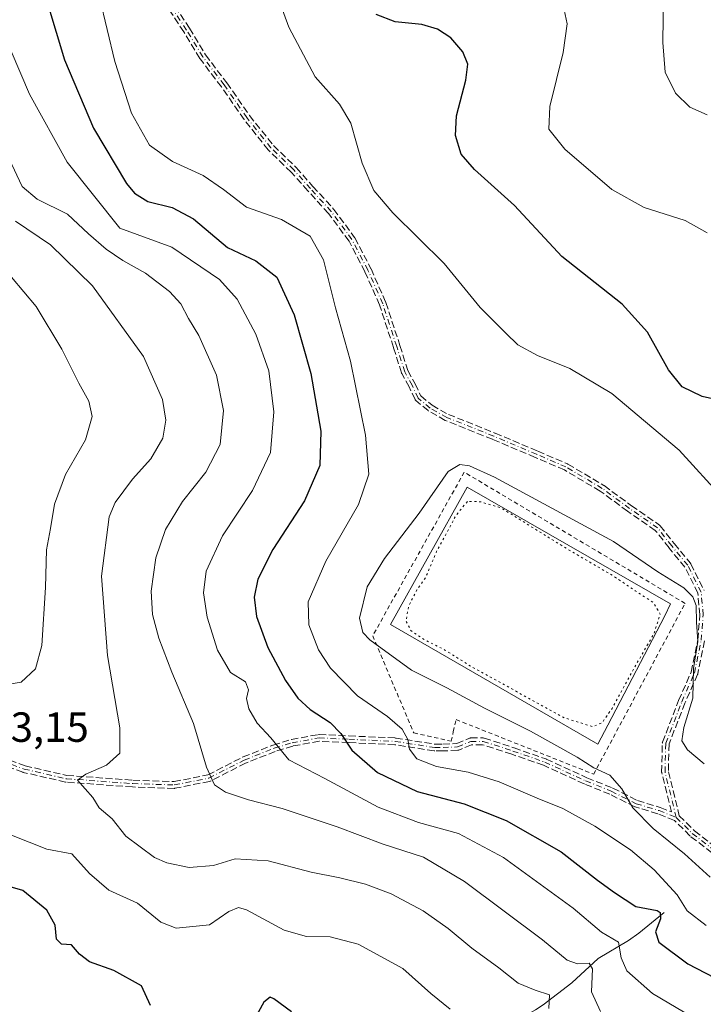
# Model space of a CAD drawing. Units: metres. Extents: x 577158 to 580614, y 4691846 to 4694198.
# Drawn here: x 578331 to 578493, y 4693796 to 4694029 of the extents above; entities that cross this region are included whole.
import ezdxf

# ---------------------------------------------------------------- set-up
doc = ezdxf.new("R2010")
doc.units = ezdxf.units.M
doc.header["$MEASUREMENT"] = 0
for name, pattern in [('DGN Style 2', [1.6480167562047852, 0.988810053722871, -0.6592067024819142]), ('DGN Style 3', [2.307223458686699, 1.648016756204785, -0.6592067024819142]), ('DGN Style 4', [2.6384748266838614, 1.318413404963828, -0.6592067024819142, 0.001648016756204785, -0.6592067024819142]), ('DGN Style 5', [1.1536117293433497, 0.4944050268614355, -0.6592067024819142])]:
    doc.linetypes.add(name, pattern=pattern)
for name, color, linetype, lineweight in [('Camino eje', 30, 'DGN Style 4', 13), ('Corriente natural lineal', 142, 'Continuous', 13), ('Curva de nivel maestra', 30, 'Continuous', 30), ('Curva de nivel normal', 30, 'Continuous', 0), ('Curva de nivel normal depresión', 30, 'DGN Style 5', 0), ('Estanque Cxs', 5, 'Continuous', 0), ('Rótulo de punto de cota en terreno', 7, 'Continuous', 0), ('Senda', 7, 'DGN Style 3', 0), ('Valla', 7, 'DGN Style 2', 0)]:
    doc.layers.add(name, color=color, linetype=linetype, lineweight=lineweight)
doc.styles.add('Style-Arial', font='txt')

msp = doc.modelspace()

# ---------------------------------------------------------------- linework, layer by layer
at = {"layer": 'Camino eje', "color": 30, "linetype": 'DGN Style 4', "lineweight": 13}
for points in [[(578486.8472999996, 4693839.9343, 410.7655999999988), (578484.1787, 4693850.696699999, 410.5130000000063), (578484.3375000004, 4693857.5229, 410.3705000000046), (578488.1475000001, 4693867.365499999, 410.172900000005), (578491.1637000004, 4693874.1917, 410.1303999999946), (578492.7512999997, 4693881.9705, 410.0016999999934), (578493.2275, 4693888.0031, 409.9048000000039), (578492.7512999997, 4693893.4005, 409.610400000005), (578489.5762999998, 4693899.750499999, 408.937699999995), (578485.7663000004, 4693904.3543, 408.6477000000014), (578482.4325000001, 4693908.640500001, 408.4799999999959), (578475.7651000004, 4693913.2443, 408.5068000000028), (578469.2562999995, 4693918.006899999, 408.3788000000059), (578460.6836999999, 4693923.0869, 408.4339999999939), (578453.6986999996, 4693926.1031, 408.4122999999963), (578443.5387000004, 4693930.3893, 408.4946000000054), (578432.4260999998, 4693934.8343, 408.6083999999973), (578428.4574999996, 4693937.0569, 408.6679000000004), (578425.5998999998, 4693939.438100001, 408.3935999999958), (578424.1710999999, 4693942.454500001, 408.1589999999997), (578422.4249, 4693945.6295, 407.9790000000066), (578420.5198999997, 4693951.661900001, 407.8701000000001), (578417.1860999997, 4693961.821900001, 407.6922999999952), (578413.6936999997, 4693969.759500001, 406.9983000000066), (578409.8837000001, 4693977.061899999, 406.4685000000027), (578404.9622999998, 4693983.729499999, 406.8712999999989), (578400.0411, 4693989.126900001, 407.2033999999985), (578396.0723000001, 4693993.572100001, 407.9055999999982), (578390.6749, 4693998.810699999, 408.4085999999952), (578384.9599000001, 4694005.954500001, 408.2445000000007), (578379.5623000005, 4694013.733300001, 408.3907000000036), (578374.4823000003, 4694020.400900001, 408.6313999999985), (578370.6722999997, 4694026.7509, 409.3160999999964), (578367.1797000002, 4694031.989499999, 409.6552999999985)], [(578324.0443000002, 4693854.374700001, 383.4391999999934), (578332.0953000002, 4693851.417099999, 383.9438999999985), (578342.1180999996, 4693849.116900001, 384.5767000000051), (578357.8916999997, 4693847.966700001, 386.3745999999956), (578367.7500999998, 4693847.6381, 388.1659999999974), (578375.9654999999, 4693849.281099999, 389.9323000000004), (578384.3453000002, 4693853.553099999, 392.5377000000008), (578391.4105000002, 4693856.3463, 394.8254000000015), (578395.6825000001, 4693857.660900001, 396.2991999999941), (578402.0904999999, 4693858.810900001, 398.5866999999998), (578409.1557, 4693858.4823, 400.6834999999992), (578420.1643000003, 4693857.989499999, 404.1515000000072), (578429.5299000005, 4693856.510700001, 406.1450000000041), (578431.5015000004, 4693856.510700001, 406.5791999999929), (578434.9521000005, 4693856.674900001, 406.8625999999931), (578438.0739000002, 4693857.989499999, 407.2090999999928), (578441.0312999999, 4693857.989499999, 407.3065000000061), (578448.0966999996, 4693855.689099999, 407.7127999999939), (578455.6546999998, 4693853.0603, 408.3809000000037), (578465.3488999996, 4693848.6239, 409.1505000000034), (578471.4282999998, 4693846.159299999, 409.789300000004), (578477.3435000004, 4693843.2017, 410.1873999999953), (578482.7654999997, 4693841.558700001, 410.585500000001), (578486.8472999996, 4693839.9343, 410.7655999999988)], [(578486.8472999996, 4693839.9343, 410.7655999999988), (578490.6523000002, 4693836.136499999, 410.8338999999978), (578503.1397000002, 4693826.606699999, 410.8068999999959), (578524.9927000003, 4693813.297700001, 410.4661999999953), (578533.3492999999, 4693808.2137, 410.1300000000047)]]:
    msp.add_polyline3d(points, dxfattribs=at)
at = {"layer": 'Corriente natural lineal', "color": 142, "linetype": 'Continuous', "lineweight": 13}
msp.add_polyline3d([(578483.9501, 4693817.390100001, 401.9098999999987), (578477.9901000002, 4693812.460100001, 397.9002999999939), (578475.5301000001, 4693810.780099999, 396.559500000003), (578468.3300999999, 4693806.440099999, 392.2859000000026), (578462.0301000001, 4693800.6801, 388.4426999999997), (578455.2600999996, 4693795.5001, 385.0087000000058), (578453.4801000003, 4693794.290100001, 384.1389999999956), (578446.1201, 4693790.130100001, 381.4106999999931), (578440.7600999996, 4693785.940099999, 379.5981000000029), (578438.3101000004, 4693784.620100001, 378.8747000000003), (578435.1401000004, 4693784.2601, 378.1658000000025), (578428.9101, 4693784.4301, 377.0866999999998), (578427.3800999997, 4693783.4101, 376.6438000000053), (578425.9600999998, 4693782.0601, 376.2237000000023), (578424.0000999998, 4693781.1501, 375.8491999999969), (578421.9301000005, 4693780.530099999, 375.4440000000032), (578417.4101, 4693780.170100001, 374.5553000000073), (578412.9101, 4693780.270099999, 373.7866000000067), (578409.0000999998, 4693780.850099999, 373.3175000000047), (578404.0800999999, 4693778.970100001, 372.585699999996), (578396.6001000004, 4693774.270099999, 371.4229999999953), (578394.4700999996, 4693772.0101, 371.1132999999973), (578385.2698999997, 4693751.6994, 367.7909999999974)], dxfattribs=at)
at = {"layer": 'Curva de nivel maestra', "color": 30, "linetype": 'Continuous', "lineweight": 30, "flags": 128}
for points, elevation in [([(578337.7199999997, 4694032.800100001), (578341.6900000004, 4694019.6601), (578348.5700000003, 4694003.4801), (578356.4400000004, 4693990.340100001), (578358.3099999996, 4693988.0801), (578361.4800000004, 4693986.040100001), (578367.2100000001, 4693984.620100001), (578372.3099999996, 4693981.920100001), (578380.4000000004, 4693975.140100001), (578387.0800000001, 4693971.970100001), (578392.04, 4693968.120100001), (578396.2100000001, 4693959.190099999), (578400.1600000003, 4693945.290100001), (578402.4900000002, 4693931.610099999), (578402.2599999999, 4693923.460100001), (578398.6399999997, 4693915.0801), (578391.1399999997, 4693903.520099999), (578387.5800000001, 4693896.5001), (578386.7000000002, 4693892.1801), (578387.2199999997, 4693887.5801), (578389.9600000001, 4693880.270099999), (578394.1600000003, 4693872.4001), (578397.0899999999, 4693868.2401), (578399.9600000001, 4693865.540100001), (578404.7000000002, 4693862.450099999), (578407.2699999996, 4693859.860099999), (578409.8399999999, 4693855.890100001), (578415.9600000001, 4693850.5701), (578425.3499999996, 4693846.110099999), (578436.5300000003, 4693843.1601), (578446.4699999997, 4693839.2301), (578459.5300000003, 4693831.770099999), (578468.1399999997, 4693825.040100001), (578472.2000000002, 4693822.110099999), (578477.2199999997, 4693818.800100001), (578482.29, 4693817.840100001), (578483.04, 4693817.420100001), (578483.0999999996, 4693815.9001), (578481.9100000003, 4693812.790100001), (578482.7000000002, 4693810.3101), (578489.5599999996, 4693805.2301), (578506.2400000002, 4693796.5601)], 400), ([(578500.0599999996, 4693938.2401), (578492.9800000004, 4693939.790100001), (578488.2599999999, 4693942.130100001), (578484.9900000002, 4693946.140100001), (578480.04, 4693955.050100001), (578474, 4693961.690099999), (578459.6600000003, 4693973.0101), (578448.4400000004, 4693985.130100001), (578438.9600000001, 4693993.6801), (578435.7999999998, 4693997.3301), (578434.5, 4694001.7401), (578434.6799999997, 4694006.420100001), (578436.9400000004, 4694014.840100001), (578437.4100000003, 4694018.640100001), (578436.1900000004, 4694021.590100001), (578433.3200000003, 4694024.880100001), (578430.2300000004, 4694026.970100001), (578426.4800000004, 4694028.0601), (578420.1200000001, 4694028.700099999), (578415.6799999997, 4694030.4001)], 400), ([(578362.0999999996, 4693795.360099999), (578359.9600000001, 4693799.9901), (578353.3600000005, 4693803.620100001), (578347.6399999997, 4693805.710100001), (578345.2599999999, 4693807.4901), (578343.3399999999, 4693809.7401), (578340.9600000001, 4693809.860099999), (578339.8099999996, 4693811.040100001), (578339.4699999997, 4693814.370100001), (578337.4800000004, 4693817.9101), (578331.8200000003, 4693822.5801), (578326.6200000001, 4693824.130100001)], 375), ([(578395.54, 4693793.8201), (578391.3399999999, 4693796.920100001), (578390.4699999997, 4693797.290100001), (578388.9900000002, 4693796.130100001), (578386.04, 4693790.840100001)], 375)]:
    msp.add_lwpolyline(points, dxfattribs=dict(at, elevation=elevation))
at = {"layer": 'Curva de nivel normal', "color": 30, "linetype": 'Continuous', "lineweight": 0, "flags": 128}
for points, elevation in [([(578498.0899999999, 4693915.530099999), (578487.5199999996, 4693927.0801), (578471.5800000001, 4693940.4801), (578461.6299999999, 4693946.440099999), (578453.9400000004, 4693949.5601), (578449.29, 4693952.090100001), (578446.3799999999, 4693954.850099999), (578440.3399999999, 4693960.920100001), (578431.7999999998, 4693971.350099999), (578419.6100000005, 4693983.390100001), (578415.0999999996, 4693988.690099999), (578412.3399999999, 4693995.190099999), (578409.6100000005, 4694004.6601), (578406.9400000004, 4694009.190099999), (578401.2000000002, 4694015.6601), (578394.9000000004, 4694027.440099999), (578391.1200000001, 4694037.9001)], 405), ([(578494.2000000002, 4694006.630100001), (578490.0999999996, 4694008.440099999), (578486.6600000003, 4694011.7501), (578484.2100000001, 4694016.7501), (578483.6299999999, 4694023.7601), (578483.8399999999, 4694035.4801)], 390), ([(578350.0300000003, 4694034.5101), (578353.6500000004, 4694019.2401), (578357.5499999998, 4694007.030099999), (578361.8499999996, 4693999.4001), (578367.3200000003, 4693995.530099999), (578374.5800000001, 4693992.2601), (578379.4299999997, 4693988.880100001), (578384.8399999999, 4693984.690099999), (578393.2000000002, 4693981.770099999), (578399.9800000004, 4693977.8201), (578403.1200000001, 4693972.2401), (578406.0099999999, 4693960.8101), (578409.5199999996, 4693948.210100001), (578413.1500000004, 4693930.6601), (578413.8799999999, 4693921.4001), (578411.4500000002, 4693914.210100001), (578403.7100000001, 4693900.7401), (578399.54, 4693891.0801), (578399.6799999997, 4693885.6601), (578401.9400000004, 4693879.7401), (578404.79, 4693875.3301), (578411.2100000001, 4693868.7501), (578418.3600000005, 4693863.880100001), (578421.7800000003, 4693860.920100001), (578423.1799999997, 4693858.4301), (578423.5700000003, 4693856.140100001), (578425.3099999996, 4693853.840100001), (578429.9699999997, 4693852.020099999), (578437.4600000001, 4693850.6601), (578444.8300000001, 4693848.4101), (578453.8700000001, 4693844.5101), (578459.9000000004, 4693842.0601), (578467.5499999998, 4693837.9001), (578476.0099999999, 4693832.2601), (578481.6200000001, 4693827.530099999), (578487.0700000003, 4693821.540100001), (578489.4000000004, 4693817.8201), (578493.9500000002, 4693814.340100001)], 405), ([(578494.1500000004, 4693978.640100001), (578488.9900000002, 4693981.550100001), (578479.2599999999, 4693984.640100001), (578471.54, 4693988.890100001), (578460.4000000004, 4693998.5101), (578456.6100000005, 4694003.2301), (578456.8700000001, 4694008.600099999), (578460, 4694021.450099999), (578460.9400000004, 4694028.2301), (578460.04, 4694032.620100001)], 395), ([(578326.7300000004, 4694027.120100001), (578333.4000000004, 4694011.520099999), (578342.3200000003, 4693995.380100001), (578354.8399999999, 4693979.7301), (578367.1799999997, 4693975.2301), (578378.4800000004, 4693967.5601), (578382.6699999999, 4693962.870100001), (578387.0599999996, 4693954.620100001), (578390.1699999999, 4693945.870100001), (578391.3899999997, 4693936.1801), (578390.5700000003, 4693926.5101), (578386.2800000003, 4693917.520099999), (578379.1500000004, 4693906.770099999), (578375.3200000003, 4693898.390100001), (578374.6399999997, 4693893.200099999), (578375.5199999996, 4693887.420100001), (578378.0300000003, 4693879.590100001), (578381.0999999996, 4693874.3301), (578384.5999999996, 4693872.110099999), (578385.3200000003, 4693870.190099999), (578384.8600000005, 4693868.1601), (578385.3899999997, 4693865.7401), (578387.4199999999, 4693862.3201), (578390.6200000001, 4693858.850099999), (578394.9100000003, 4693853.630100001), (578403.4800000004, 4693849.200099999), (578416.1299999999, 4693842.4101), (578425.6600000003, 4693838.700099999), (578435.1699999999, 4693836.140100001), (578445.8600000005, 4693830.440099999), (578462.4100000003, 4693818.4101), (578469.0999999996, 4693812.700099999), (578473.1100000005, 4693810.380100001), (578473.7999999998, 4693806.6601), (578475.1100000005, 4693803.520099999), (578481.2400000002, 4693798.190099999), (578490.6900000004, 4693792.520099999)], 395), ([(578328.5899999999, 4693996.1601), (578331.6299999999, 4693989.610099999), (578335.1900000004, 4693986.600099999), (578342.4100000003, 4693983.030099999), (578347.3600000005, 4693978.4101), (578351.54, 4693974.7601), (578355.5199999996, 4693972.0801), (578360.8899999997, 4693969.0801), (578366.6399999997, 4693964.7301), (578369.2999999998, 4693961.790100001), (578371.1299999999, 4693958.340100001), (578373.54, 4693954.2401), (578377.7599999999, 4693944.860099999), (578379.4299999997, 4693936.450099999), (578378.6100000005, 4693928.420100001), (578375.2000000002, 4693921.890100001), (578369.7199999997, 4693914.860099999), (578365.6900000004, 4693908.2501), (578363.3300000001, 4693901.540100001), (578362.2400000002, 4693893.620100001), (578362.5899999999, 4693888.0701), (578364.0700000003, 4693882.450099999), (578367.1500000004, 4693874.380100001), (578372.2999999998, 4693862.200099999), (578375.4199999999, 4693851.840100001), (578377.3200000003, 4693847.6601), (578379.8700000001, 4693845.9301), (578385.3600000005, 4693844.100099999), (578393.2999999998, 4693842.050100001), (578406.3700000001, 4693837.690099999), (578417.3399999999, 4693833.610099999), (578426.8399999999, 4693830.5001), (578436.6399999997, 4693824.7601), (578455.0999999996, 4693810.9001), (578461, 4693806.040100001), (578463.4400000004, 4693805.200099999), (578466.1799999997, 4693805.380100001), (578466.9800000004, 4693804.0601), (578466.75, 4693798.600099999), (578468.8899999997, 4693793.870100001)], 390), ([(578456.5899999999, 4693794.590100001), (578456.7300000004, 4693797.890100001), (578453.3700000001, 4693798.950099999), (578449.3600000005, 4693800.610099999), (578444.7199999997, 4693804.280099999), (578438.3200000003, 4693808.9001), (578432.7599999999, 4693813.600099999), (578426.7800000003, 4693817.8101), (578419.2199999997, 4693821.780099999), (578413.1100000005, 4693824.110099999), (578407.0199999996, 4693825.630100001), (578400.2199999997, 4693826.9301), (578390.0199999996, 4693829.620100001), (578382.1900000004, 4693830.090100001), (578377.0199999996, 4693828.520099999), (578371.29, 4693828.090100001), (578365.9400000004, 4693829.1801), (578363.0300000003, 4693830.450099999), (578356.2400000002, 4693835.4801), (578353.0300000003, 4693839.620100001), (578349.9000000004, 4693842.220100001), (578348.4199999999, 4693844.6801), (578344.7800000003, 4693848.770099999), (578346.79, 4693850.190099999), (578351.6799999997, 4693852.350099999), (578354.7999999998, 4693855.200099999), (578354.7999999998, 4693861.200099999), (578351.8600000005, 4693878.3301), (578350.4400000004, 4693897.210100001), (578352.2699999996, 4693911.2401), (578353.6799999997, 4693914.670100001), (578357.7999999998, 4693920.1801), (578362.1399999997, 4693925.0001), (578365.04, 4693929.920100001), (578365.7100000001, 4693934.210100001), (578364.9600000001, 4693939.0801), (578360.4400000004, 4693949.3301), (578348.3700000001, 4693966.050100001), (578338.3600000005, 4693975.780099999), (578330.04, 4693981.4001)], 385), ([(578328.2000000002, 4693871.440099999), (578331.4400000004, 4693872.050100001), (578334.7800000003, 4693875.210100001), (578336.2800000003, 4693880.720100001), (578337.2100000001, 4693894.5001), (578337.4400000004, 4693903.440099999), (578338.4000000004, 4693908.5001), (578339.2999999998, 4693914.280099999), (578341.9400000004, 4693921.2601), (578346.6600000003, 4693929.4901), (578348.2400000002, 4693935.090100001), (578347.5, 4693938.720100001), (578345.0999999996, 4693942.9901), (578341.0499999998, 4693951.020099999), (578335, 4693961.140100001), (578329.1500000004, 4693968.130100001)], 380.0000000000001), ([(578435.4900000002, 4693923.710100001), (578432.7599999999, 4693922.040100001), (578425.8300000001, 4693912.100099999), (578417.5899999999, 4693901.380100001), (578413.4699999997, 4693894.620100001), (578411.7199999997, 4693887.200099999), (578412.4500000002, 4693883.850099999), (578414.1299999999, 4693882.050100001), (578423.9900000002, 4693874.9001), (578432.4299999997, 4693870.6801), (578441.3099999996, 4693865.890100001), (578452.29, 4693860.380100001), (578463.2999999998, 4693854.2601), (578467.3200000003, 4693851.7401), (578471.0800000001, 4693849.9901), (578473.9400000004, 4693846.710100001), (578476.5499999998, 4693842.220100001), (578481.4000000004, 4693837.3101), (578488.7699999996, 4693831.280099999), (578494.9299999997, 4693825.780099999)], 410), ([(578493.4800000004, 4693852.620100001), (578489.54, 4693855.9901), (578488.2000000002, 4693858.1501), (578488.6399999997, 4693861.2401), (578490.7699999996, 4693868.220100001), (578490.9199999999, 4693875.300100001), (578491.9299999997, 4693881.700099999), (578491.6299999999, 4693886.270099999), (578491.5700000003, 4693890.190099999), (578490.7999999998, 4693892.290100001), (578488.6100000005, 4693894.440099999), (578482.5099999999, 4693898.170100001), (578471.9600000001, 4693905.390100001), (578443.75, 4693920.6501), (578437.7999999998, 4693923.3201), (578435.4900000002, 4693923.710100001)], 410), ([(578433.2199999997, 4693794.4801), (578428.6500000004, 4693798.200099999), (578421.9800000004, 4693804.120100001), (578411.3399999999, 4693809.880100001), (578404.7199999997, 4693811.620100001), (578399.1200000001, 4693811.6801), (578393.8499999996, 4693813.2301), (578384.8799999999, 4693818.0001), (578382.9500000002, 4693818.5701), (578380.6699999999, 4693817.6601), (578376.1100000005, 4693814.460100001), (578368.2000000002, 4693813.700099999), (578364.5199999996, 4693815.100099999), (578359, 4693819.610099999), (578352.1799999997, 4693822.700099999), (578347.6299999999, 4693826.620100001), (578343.4500000002, 4693831.290100001), (578337.5199999996, 4693832.420100001), (578329.1299999999, 4693835.720100001)], 380.0000000000001)]:
    msp.add_lwpolyline(points, dxfattribs=dict(at, elevation=elevation))
at = {"layer": 'Curva de nivel normal depresión', "color": 30, "linetype": 'DGN Style 5', "lineweight": 0, "elevation": 410, "flags": 128}
msp.add_lwpolyline([(578437.29, 4693914.890100001), (578434.6100000005, 4693911.640100001), (578429.9800000004, 4693903.0101), (578427.4000000004, 4693896.870100001), (578425.29, 4693893.9001), (578423.4000000004, 4693890.200099999), (578422.7100000001, 4693886.550100001), (578423.8799999999, 4693884.2601), (578427.1500000004, 4693882.0601), (578431.9699999997, 4693879.6601), (578438.2999999998, 4693875.6601), (578460.2800000003, 4693863.5801), (578466.9500000002, 4693861.4801), (578469.2100000001, 4693862.360099999), (578471.6100000005, 4693865.800100001), (578476.8300000001, 4693875.340100001), (578481.5300000003, 4693883.520099999), (578483.0599999996, 4693888.1601), (578481.3799999999, 4693890.960100001), (578477.1200000001, 4693893.690099999), (578471.7999999998, 4693897.3101), (578460.9800000004, 4693903.630100001), (578445.2800000003, 4693913.370100001), (578440.4199999999, 4693914.840100001), (578437.29, 4693914.890100001)], dxfattribs=at)
at = {"layer": 'Estanque Cxs', "color": 5, "linetype": 'Continuous', "lineweight": 0}
msp.add_polyline3d([(578470.6401000004, 4693861.8101, 409.4618000000046), (578468.2198000001, 4693857.296700001, 410.340200000006), (578419.0601000004, 4693885.6801, 410.5059000000037), (578437.2301000003, 4693918.2601, 410.4048999999941), (578485.4707000004, 4693890.634299999, 410.1616999999969), (578484.1401000004, 4693887.790100001, 409.687699999995)], close=True, dxfattribs=at)
msp.add_polyline3d([(578470.6401000004, 4693861.8101, 409.4618000000046), (578468.2198000001, 4693857.296700001, 410.340200000006), (578419.0601000004, 4693885.6801, 410.5059000000037), (578437.2301000003, 4693918.2601, 410.4048999999941), (578485.4707000004, 4693890.634299999, 410.1616999999969), (578484.1401000004, 4693887.790100001, 409.687699999995), (578470.6401000004, 4693861.8101, 409.4618000000046)], dxfattribs=at)
at = {"layer": 'Senda', "color": 7, "linetype": 'DGN Style 3', "lineweight": 0}
for points in [[(578324.3202000001, 4693855.125600001, 383.3711999999941), (578332.3235999999, 4693852.185500001, 383.968200000003), (578342.2374, 4693849.910300001, 384.5041000000056), (578357.9341000002, 4693848.765699999, 386.297000000006), (578367.6841000002, 4693848.4407, 388.1526000000013), (578375.7004000006, 4693850.0439, 389.9505000000063), (578383.9819, 4693854.265799999, 392.5657000000065), (578384.0163000004, 4693854.282299999, 392.577099999995), (578384.0511999996, 4693854.297, 392.5883000000031), (578391.1163999997, 4693857.0902, 394.8815000000032), (578391.1557, 4693857.104599999, 394.8944000000047), (578391.1752000004, 4693857.110900001, 394.9006999999983), (578395.4472000003, 4693858.4255, 396.4673999999941), (578395.5044999998, 4693858.4408, 396.4890000000014), (578395.5412, 4693858.4483, 396.5020999999979), (578401.9491999998, 4693859.598300001, 398.7853999999934), (578402.0380999995, 4693859.609099999, 398.8156000000017), (578402.1277000001, 4693859.609999999, 398.8429999999935), (578409.1922000004, 4693859.281400001, 400.9428000000044), (578420.2001, 4693858.788699999, 404.3497999999963), (578420.2241000002, 4693858.7872, 404.3565999999992), (578420.2890999997, 4693858.7797, 404.3742000000057), (578429.5926999999, 4693857.310699999, 406.3381999999983), (578431.4824999999, 4693857.310699999, 406.7906999999978), (578434.7724000001, 4693857.4672, 407.0678000000044), (578437.7633999996, 4693858.726700001, 407.4000999999989), (578437.8191000001, 4693858.7478, 407.4088000000047), (578437.8958999999, 4693858.769400001, 407.4187999999995), (578437.9743999997, 4693858.783199999, 407.4269000000059), (578438.0539999995, 4693858.789200001, 407.4328999999998), (578438.0739000002, 4693858.7895, 407.4339999999939), (578441.0312999999, 4693858.7895, 407.5938000000024), (578441.1567000002, 4693858.7796, 407.5969999999944), (578441.2790000001, 4693858.7501, 407.5927999999985), (578448.3443999998, 4693856.4497, 407.980899999995), (578448.3595000004, 4693856.444700001, 407.9823999999935), (578455.9175000004, 4693853.8159, 408.6689000000042), (578455.9469999997, 4693853.805000001, 408.6713000000018), (578455.9875999996, 4693853.787699999, 408.6738999999943), (578465.6657999996, 4693849.3586, 409.4790000000066), (578471.7289000005, 4693846.900599999, 410.0815000000002), (578471.7861000003, 4693846.8748, 410.0865999999951), (578477.6404999997, 4693843.9476, 410.2443999999959), (578482.9974999996, 4693842.324300001, 410.6254000000045), (578483.0595000006, 4693842.3027, 410.6273999999976), (578485.6960000005, 4693841.253500001, 410.7247000000062), (578483.4022000004, 4693850.504100001, 410.4856), (578483.3835000005, 4693850.608899999, 410.4820000000037), (578483.3788999999, 4693850.715299999, 410.4789000000019), (578483.5377000002, 4693857.5415, 410.4014000000025), (578483.5384999998, 4693857.562700001, 410.4018000000069), (578483.5464000005, 4693857.642100001, 410.4032000000007), (578483.5621999997, 4693857.7203, 410.4042000000045), (578483.5856999997, 4693857.796499999, 410.4048000000039), (578483.5914000003, 4693857.811600001, 410.4048999999941), (578487.4013999999, 4693867.654200001, 410.2059000000008), (578487.4156999998, 4693867.688800001, 410.2048999999971), (578490.3970999997, 4693874.436100001, 410.1508000000031), (578491.9576000003, 4693882.0823, 410.0678999999946), (578492.4247000003, 4693887.999299999, 409.9866999999941), (578491.9677999998, 4693893.1787, 409.7455000000046), (578488.9017000003, 4693899.310900001, 409.0645999999979), (578485.1500000004, 4693903.8442, 408.764599999995), (578485.1348000001, 4693903.863100001, 408.7644), (578481.8766000001, 4693908.052100001, 408.6062999999995), (578475.3104999998, 4693912.585899999, 408.5964999999997), (578475.2981000004, 4693912.594699999, 408.5964999999997), (578475.2927000001, 4693912.5986, 408.5964999999997), (578468.8151000004, 4693917.338400001, 408.4556000000011), (578460.3196999999, 4693922.3726, 408.4698000000063), (578453.3846000005, 4693925.3673, 408.4538999999932), (578443.2346000001, 4693929.649300001, 408.5907000000007), (578432.1289999997, 4693934.091499999, 408.5377000000008), (578432.0970999999, 4693934.105000001, 408.5387000000046), (578432.0351999998, 4693934.136299999, 408.5412000000069), (578428.0665999996, 4693936.358899999, 408.6211999999941), (578427.9453999996, 4693936.442299999, 408.6212999999989), (578425.0878, 4693938.8235, 408.3923000000068), (578425.0705000004, 4693938.838199999, 408.3902999999991), (578425.0135000005, 4693938.8939, 408.3834000000061), (578424.9622, 4693938.955, 408.3766999999934), (578424.9172999999, 4693939.0209, 408.3702999999951), (578424.8779999996, 4693939.0933, 408.3638999999966), (578423.4584999997, 4693942.090100001, 408.1413999999932), (578421.7238999996, 4693945.243899999, 407.9198000000033), (578421.6893999996, 4693945.3147, 407.9150999999983), (578421.6619999995, 4693945.388499999, 407.9110999999975), (578419.7583999997, 4693951.4167, 407.844299999997), (578416.4380999999, 4693961.535399999, 407.6515000000072), (578412.9720999999, 4693969.413000001, 407.0405000000028), (578409.2032000005, 4693976.636700001, 406.4480999999942), (578404.3432, 4693983.221000001, 406.7961000000068), (578399.4499000004, 4693988.5878, 407.2158000000054), (578399.4442999996, 4693988.594000001, 407.2165999999997), (578395.4946, 4693993.017899999, 407.9116999999969), (578390.1177000003, 4693998.236600001, 408.5638999999938), (578390.0884999996, 4693998.2665, 408.5668000000005), (578390.0502000004, 4693998.310900001, 408.5697999999975), (578384.3351999996, 4694005.454700001, 408.3018000000012), (578384.3222000003, 4694005.4714, 408.3021000000008), (578384.3026000002, 4694005.498400001, 408.3024000000005), (578378.9151999997, 4694013.262599999, 408.4263999999966), (578373.8453000002, 4694019.9169, 408.646900000007), (578373.7997000003, 4694019.983700001, 408.6468000000023), (578373.7962999997, 4694019.9893, 408.6468000000023), (578369.9961000001, 4694026.322899999, 409.3456000000006), (578366.5141000003, 4694031.545700001, 409.5007000000041)], [(578324.3202000001, 4693855.125600001, 383.3711999999941), (578332.3235999999, 4693852.185500001, 383.968200000003), (578342.2374, 4693849.910300001, 384.5041000000056), (578357.9341000002, 4693848.765699999, 386.297000000006), (578367.6841000002, 4693848.4407, 388.1526000000013), (578375.7004000006, 4693850.0439, 389.9505000000063), (578383.9819, 4693854.265799999, 392.5657000000065), (578384.0163000004, 4693854.282299999, 392.577099999995), (578384.0511999996, 4693854.297, 392.5883000000031), (578391.1163999997, 4693857.0902, 394.8815000000032), (578391.1557, 4693857.104599999, 394.8944000000047), (578391.1752000004, 4693857.110900001, 394.9006999999983), (578395.4472000003, 4693858.4255, 396.4673999999941), (578395.5044999998, 4693858.4408, 396.4890000000014), (578395.5412, 4693858.4483, 396.5020999999979), (578401.9491999998, 4693859.598300001, 398.7853999999934), (578402.0380999995, 4693859.609099999, 398.8156000000017), (578402.1277000001, 4693859.609999999, 398.8429999999935), (578409.1922000004, 4693859.281400001, 400.9428000000044), (578420.2001, 4693858.788699999, 404.3497999999963), (578420.2241000002, 4693858.7872, 404.3565999999992), (578420.2890999997, 4693858.7797, 404.3742000000057), (578429.5926999999, 4693857.310699999, 406.3381999999983), (578431.4824999999, 4693857.310699999, 406.7906999999978), (578434.7724000001, 4693857.4672, 407.0678000000044), (578437.7633999996, 4693858.726700001, 407.4000999999989), (578437.8191000001, 4693858.7478, 407.4088000000047), (578437.8958999999, 4693858.769400001, 407.4187999999995), (578437.9743999997, 4693858.783199999, 407.4269000000059), (578438.0539999995, 4693858.789200001, 407.4328999999998), (578438.0739000002, 4693858.7895, 407.4339999999939), (578441.0312999999, 4693858.7895, 407.5938000000024), (578441.1567000002, 4693858.7796, 407.5969999999944), (578441.2790000001, 4693858.7501, 407.5927999999985), (578448.3443999998, 4693856.4497, 407.980899999995), (578448.3595000004, 4693856.444700001, 407.9823999999935), (578455.9175000004, 4693853.8159, 408.6689000000042), (578455.9469999997, 4693853.805000001, 408.6713000000018), (578455.9875999996, 4693853.787699999, 408.6738999999943), (578465.6657999996, 4693849.3586, 409.4790000000066), (578471.7289000005, 4693846.900599999, 410.0815000000002), (578471.7861000003, 4693846.8748, 410.0865999999951), (578477.6404999997, 4693843.9476, 410.2443999999959), (578482.9974999996, 4693842.324300001, 410.6254000000045), (578483.0595000006, 4693842.3027, 410.6273999999976), (578485.6960000005, 4693841.253500001, 410.7247000000062), (578483.4022000004, 4693850.504100001, 410.4856), (578483.3835000005, 4693850.608899999, 410.4820000000037), (578483.3788999999, 4693850.715299999, 410.4789000000019), (578483.5377000002, 4693857.5415, 410.4014000000025), (578483.5384999998, 4693857.562700001, 410.4018000000069), (578483.5464000005, 4693857.642100001, 410.4032000000007), (578483.5621999997, 4693857.7203, 410.4042000000045), (578483.5856999997, 4693857.796499999, 410.4048000000039), (578483.5914000003, 4693857.811600001, 410.4048999999941), (578487.4013999999, 4693867.654200001, 410.2059000000008), (578487.4156999998, 4693867.688800001, 410.2048999999971), (578490.3970999997, 4693874.436100001, 410.1508000000031), (578491.9576000003, 4693882.0823, 410.0678999999946), (578492.4247000003, 4693887.999299999, 409.9866999999941), (578491.9677999998, 4693893.1787, 409.7455000000046), (578488.9017000003, 4693899.310900001, 409.0645999999979), (578485.1500000004, 4693903.8442, 408.764599999995), (578485.1348000001, 4693903.863100001, 408.7644), (578481.8766000001, 4693908.052100001, 408.6062999999995), (578475.3104999998, 4693912.585899999, 408.5964999999997), (578475.2981000004, 4693912.594699999, 408.5964999999997), (578475.2927000001, 4693912.5986, 408.5964999999997), (578468.8151000004, 4693917.338400001, 408.4556000000011), (578460.3196999999, 4693922.3726, 408.4698000000063), (578453.3846000005, 4693925.3673, 408.4538999999932), (578443.2346000001, 4693929.649300001, 408.5907000000007), (578432.1289999997, 4693934.091499999, 408.5377000000008), (578432.0970999999, 4693934.105000001, 408.5387000000046), (578432.0351999998, 4693934.136299999, 408.5412000000069), (578428.0665999996, 4693936.358899999, 408.6211999999941), (578427.9453999996, 4693936.442299999, 408.6212999999989), (578425.0878, 4693938.8235, 408.3923000000068), (578425.0705000004, 4693938.838199999, 408.3902999999991), (578425.0135000005, 4693938.8939, 408.3834000000061), (578424.9622, 4693938.955, 408.3766999999934), (578424.9172999999, 4693939.0209, 408.3702999999951), (578424.8779999996, 4693939.0933, 408.3638999999966), (578423.4584999997, 4693942.090100001, 408.1413999999932), (578421.7238999996, 4693945.243899999, 407.9198000000033), (578421.6893999996, 4693945.3147, 407.9150999999983), (578421.6619999995, 4693945.388499999, 407.9110999999975), (578419.7583999997, 4693951.4167, 407.844299999997), (578416.4380999999, 4693961.535399999, 407.6515000000072), (578412.9720999999, 4693969.413000001, 407.0405000000028), (578409.2032000005, 4693976.636700001, 406.4480999999942), (578404.3432, 4693983.221000001, 406.7961000000068), (578399.4499000004, 4693988.5878, 407.2158000000054), (578399.4442999996, 4693988.594000001, 407.2165999999997), (578395.4946, 4693993.017899999, 407.9116999999969), (578390.1177000003, 4693998.236600001, 408.5638999999938), (578390.0884999996, 4693998.2665, 408.5668000000005), (578390.0502000004, 4693998.310900001, 408.5697999999975), (578384.3351999996, 4694005.454700001, 408.3018000000012), (578384.3222000003, 4694005.4714, 408.3021000000008), (578384.3026000002, 4694005.498400001, 408.3024000000005), (578378.9151999997, 4694013.262599999, 408.4263999999966), (578373.8453000002, 4694019.9169, 408.646900000007), (578373.7997000003, 4694019.983700001, 408.6468000000023), (578373.7962999997, 4694019.9893, 408.6468000000023), (578369.9961000001, 4694026.322899999, 409.3456000000006), (578366.5141000003, 4694031.545700001, 409.5007000000041)], [(578367.9031999996, 4694032.3464, 409.6974000000046), (578371.3378999997, 4694027.194599999, 409.3166999999958), (578371.3583000004, 4694027.1624, 409.3132000000041), (578375.1454999996, 4694020.850400001, 408.622000000003), (578380.1985999999, 4694014.2181, 408.3573000000033), (578380.2196000004, 4694014.189300001, 408.3558000000049), (578385.6015999997, 4694006.4329, 408.2005999999965), (578391.2681999998, 4693999.3497, 408.2887000000046), (578396.6301999995, 4693994.145400001, 407.905899999998), (578396.6690999996, 4693994.104900001, 407.9033000000054), (578400.6350999996, 4693989.662799999, 407.1708000000072), (578405.5535000004, 4693984.2685, 406.9455000000016), (578405.5751, 4693984.2437, 406.9446999999927), (578405.6059999998, 4693984.204500001, 406.9431999999942), (578410.5274, 4693977.536900001, 406.4762000000046), (578410.5930000005, 4693977.4319, 406.4799000000057), (578414.4029999999, 4693970.1295, 406.949099999998), (578414.426, 4693970.081599999, 406.9526999999944), (578417.9183999998, 4693962.143999999, 407.671199999997), (578417.9232999999, 4693962.1326, 407.6714999999967), (578417.9462000001, 4693962.0713, 407.6732000000048), (578421.2800000003, 4693951.9113, 407.8923000000068), (578421.2828000002, 4693951.902799999, 407.8923000000068), (578423.164, 4693945.945699999, 407.9706000000006), (578424.8728999998, 4693942.838500001, 408.1661000000022), (578424.8941000003, 4693942.796900001, 408.1698000000033), (578426.2473999998, 4693939.9398, 408.405899999998), (578428.9128999999, 4693937.718699999, 408.6941999999981), (578432.7715999996, 4693935.557700001, 408.6468000000023), (578443.8357999995, 4693931.131999999, 408.4079000000056), (578443.8497000001, 4693931.126300001, 408.4082000000053), (578454.0097000003, 4693926.840100001, 408.3730999999971), (578454.0158000002, 4693926.8375, 408.3732000000018), (578461.0007999997, 4693923.8213, 408.4109999999928), (578461.0487000003, 4693923.798699999, 408.4109000000026), (578461.0915000001, 4693923.7751, 408.4109000000026), (578469.6640999997, 4693918.6951, 408.3102000000072), (578469.6902999999, 4693918.678900001, 408.3098999999929), (578469.7287, 4693918.6525, 408.3095999999932), (578476.2287, 4693913.896299999, 408.4195000000037), (578482.8870999999, 4693909.298800001, 408.395399999994), (578482.9819, 4693909.221999999, 408.3954999999987), (578483.0640000004, 4693909.1316, 408.3974000000017), (578486.3903000001, 4693904.855000001, 408.5397999999986), (578490.1925999997, 4693900.260500001, 408.8089999999939), (578490.2466000002, 4693900.187200001, 408.8168000000005), (578490.2917999999, 4693900.108200001, 408.8261999999959), (578493.4667999997, 4693893.758199999, 409.483699999997)], [(578367.9031999996, 4694032.3464, 409.6974000000046), (578371.3378999997, 4694027.194599999, 409.3166999999958), (578371.3583000004, 4694027.1624, 409.3132000000041), (578375.1454999996, 4694020.850400001, 408.622000000003), (578380.1985999999, 4694014.2181, 408.3573000000033), (578380.2196000004, 4694014.189300001, 408.3558000000049), (578385.6015999997, 4694006.4329, 408.2005999999965), (578391.2681999998, 4693999.3497, 408.2887000000046), (578396.6301999995, 4693994.145400001, 407.905899999998), (578396.6690999996, 4693994.104900001, 407.9033000000054), (578400.6350999996, 4693989.662799999, 407.1708000000072), (578405.5535000004, 4693984.2685, 406.9455000000016), (578405.5751, 4693984.2437, 406.9446999999927), (578405.6059999998, 4693984.204500001, 406.9431999999942), (578410.5274, 4693977.536900001, 406.4762000000046), (578410.5930000005, 4693977.4319, 406.4799000000057), (578414.4029999999, 4693970.1295, 406.949099999998), (578414.426, 4693970.081599999, 406.9526999999944), (578417.9183999998, 4693962.143999999, 407.671199999997), (578417.9232999999, 4693962.1326, 407.6714999999967), (578417.9462000001, 4693962.0713, 407.6732000000048), (578421.2800000003, 4693951.9113, 407.8923000000068), (578421.2828000002, 4693951.902799999, 407.8923000000068), (578423.164, 4693945.945699999, 407.9706000000006), (578424.8728999998, 4693942.838500001, 408.1661000000022), (578424.8941000003, 4693942.796900001, 408.1698000000033), (578426.2473999998, 4693939.9398, 408.405899999998), (578428.9128999999, 4693937.718699999, 408.6941999999981), (578432.7715999996, 4693935.557700001, 408.6468000000023), (578443.8357999995, 4693931.131999999, 408.4079000000056), (578443.8497000001, 4693931.126300001, 408.4082000000053), (578454.0097000003, 4693926.840100001, 408.3730999999971), (578454.0158000002, 4693926.8375, 408.3732000000018), (578461.0007999997, 4693923.8213, 408.4109999999928), (578461.0487000003, 4693923.798699999, 408.4109000000026), (578461.0915000001, 4693923.7751, 408.4109000000026), (578469.6640999997, 4693918.6951, 408.3102000000072), (578469.6902999999, 4693918.678900001, 408.3098999999929), (578469.7287, 4693918.6525, 408.3095999999932), (578476.2287, 4693913.896299999, 408.4195000000037), (578482.8870999999, 4693909.298800001, 408.395399999994), (578482.9819, 4693909.221999999, 408.3954999999987), (578483.0640000004, 4693909.1316, 408.3974000000017), (578486.3903000001, 4693904.855000001, 408.5397999999986), (578490.1925999997, 4693900.260500001, 408.8089999999939), (578490.2466000002, 4693900.187200001, 408.8168000000005), (578490.2917999999, 4693900.108200001, 408.8261999999959), (578493.4667999997, 4693893.758199999, 409.483699999997)], [(578493.5352999996, 4693881.8112, 409.9508999999962), (578491.9474999999, 4693874.0317, 410.1117999999988), (578491.9259000003, 4693873.9486, 410.1141999999964), (578491.8953999998, 4693873.8683, 410.1166999999987), (578488.8868000006, 4693867.0592, 410.1315999999933), (578485.1339999996, 4693857.364499999, 410.3435000000027), (578484.9809999998, 4693850.7852, 410.5430000000051), (578487.5702000001, 4693840.3431, 410.8108999999968), (578491.1799, 4693836.7402, 410.8950000000041), (578503.5916999998, 4693827.268100001, 410.8277999999991)], [(578493.5352999996, 4693881.8112, 409.9508999999962), (578491.9474999999, 4693874.0317, 410.1117999999988), (578491.9259000003, 4693873.9486, 410.1141999999964), (578491.8953999998, 4693873.8683, 410.1166999999987), (578488.8868000006, 4693867.0592, 410.1315999999933), (578485.1339999996, 4693857.364499999, 410.3435000000027), (578484.9809999998, 4693850.7852, 410.5430000000051), (578487.5702000001, 4693840.3431, 410.8108999999968), (578491.1799, 4693836.7402, 410.8950000000041), (578503.5916999998, 4693827.268100001, 410.8277999999991)], [(578502.6544000005, 4693825.970699999, 410.7856999999931), (578490.1670000004, 4693835.500499999, 410.7614000000031), (578490.1228999998, 4693835.536599999, 410.7602000000043), (578490.0871000001, 4693835.5702, 410.7595000000001), (578486.3986000001, 4693839.251800001, 410.7275999999983), (578482.5011, 4693840.802800001, 410.5421999999962), (578477.1114999996, 4693842.436000001, 410.0976999999984), (578476.9857000001, 4693842.486099999, 410.0822999999946), (578471.0986000003, 4693845.4297, 409.4756999999955), (578465.0482999999, 4693847.8825, 408.8230999999942), (578465.0179000003, 4693847.895500001, 408.8184000000037), (578455.3562000003, 4693852.317100001, 408.0825000000041), (578447.8414000003, 4693854.9308, 407.4449000000022), (578440.9042999997, 4693857.1895, 407.0639999999985), (578438.2355000004, 4693857.1895, 407.0072999999975), (578435.2626, 4693855.9376, 406.6779999999999), (578435.2444000002, 4693855.930199999, 406.6757999999973), (578435.1688000001, 4693855.904800001, 406.6680000000051), (578435.091, 4693855.887, 406.6621000000014), (578435.0119000003, 4693855.8771, 406.6581000000006), (578434.9901000002, 4693855.875800001, 406.6573999999964), (578431.5395000001, 4693855.7116, 406.3711000000039), (578431.5015000004, 4693855.710700001, 406.3632000000071), (578429.5299000005, 4693855.710700001, 405.9667999999947), (578429.4051000001, 4693855.7204, 405.9437999999937), (578420.0838000001, 4693857.192299999, 403.9527999999991), (578409.1191999996, 4693857.6831, 400.4241999999941), (578402.1431999998, 4693858.0075, 398.3564000000042), (578395.8715000004, 4693856.881999999, 396.1728000000003), (578391.6755999997, 4693855.5908, 394.7587000000058), (578384.6748000003, 4693852.823100001, 392.4979000000022), (578376.3288000004, 4693848.568299999, 389.9363000000012), (578376.2281, 4693848.525400001, 389.9100000000035), (578376.1223999998, 4693848.4966, 389.8843000000052), (578367.9069999997, 4693846.853599999, 388.2029000000039), (578367.8156000003, 4693846.840700001, 388.1870999999956), (578367.7233999996, 4693846.838500001, 388.1710000000021), (578357.8650000002, 4693847.167099999, 386.4189000000042), (578357.8334999997, 4693847.1688, 386.4137000000046), (578342.0598999998, 4693848.319, 384.6523000000016), (578342.0186000001, 4693848.323100001, 384.6489000000001), (578341.9396000003, 4693848.336999999, 384.6416999999929), (578331.9162999997, 4693850.6373, 383.9186999999947), (578331.8404999999, 4693850.658700001, 383.915599999993), (578331.8194000004, 4693850.666099999, 383.9146999999939), (578323.8135000002, 4693853.607200001, 383.5059000000037)], [(578502.6544000005, 4693825.970699999, 410.7856999999931), (578490.1670000004, 4693835.500499999, 410.7614000000031), (578490.1228999998, 4693835.536599999, 410.7602000000043), (578490.0871000001, 4693835.5702, 410.7595000000001), (578486.3986000001, 4693839.251800001, 410.7275999999983), (578482.5011, 4693840.802800001, 410.5421999999962), (578477.1114999996, 4693842.436000001, 410.0976999999984), (578476.9857000001, 4693842.486099999, 410.0822999999946), (578471.0986000003, 4693845.4297, 409.4756999999955), (578465.0482999999, 4693847.8825, 408.8230999999942), (578465.0179000003, 4693847.895500001, 408.8184000000037), (578455.3562000003, 4693852.317100001, 408.0825000000041), (578447.8414000003, 4693854.9308, 407.4449000000022), (578440.9042999997, 4693857.1895, 407.0639999999985), (578438.2355000004, 4693857.1895, 407.0072999999975), (578435.2626, 4693855.9376, 406.6779999999999), (578435.2444000002, 4693855.930199999, 406.6757999999973), (578435.1688000001, 4693855.904800001, 406.6680000000051), (578435.091, 4693855.887, 406.6621000000014), (578435.0119000003, 4693855.8771, 406.6581000000006), (578434.9901000002, 4693855.875800001, 406.6573999999964), (578431.5395000001, 4693855.7116, 406.3711000000039), (578431.5015000004, 4693855.710700001, 406.3632000000071), (578429.5299000005, 4693855.710700001, 405.9667999999947), (578429.4051000001, 4693855.7204, 405.9437999999937), (578420.0838000001, 4693857.192299999, 403.9527999999991), (578409.1191999996, 4693857.6831, 400.4241999999941), (578402.1431999998, 4693858.0075, 398.3564000000042), (578395.8715000004, 4693856.881999999, 396.1728000000003), (578391.6755999997, 4693855.5908, 394.7587000000058), (578384.6748000003, 4693852.823100001, 392.4979000000022), (578376.3288000004, 4693848.568299999, 389.9363000000012), (578376.2281, 4693848.525400001, 389.9100000000035), (578376.1223999998, 4693848.4966, 389.8843000000052), (578367.9069999997, 4693846.853599999, 388.2029000000039), (578367.8156000003, 4693846.840700001, 388.1870999999956), (578367.7233999996, 4693846.838500001, 388.1710000000021), (578357.8650000002, 4693847.167099999, 386.4189000000042), (578357.8334999997, 4693847.1688, 386.4137000000046), (578342.0598999998, 4693848.319, 384.6523000000016), (578342.0186000001, 4693848.323100001, 384.6489000000001), (578341.9396000003, 4693848.336999999, 384.6416999999929), (578331.9162999997, 4693850.6373, 383.9186999999947), (578331.8404999999, 4693850.658700001, 383.915599999993), (578331.8194000004, 4693850.666099999, 383.9146999999939), (578323.8135000002, 4693853.607200001, 383.5059000000037)]]:
    msp.add_polyline3d(points, dxfattribs=at)
at = {"layer": 'Valla', "color": 7, "linetype": 'DGN Style 2', "lineweight": 0}
msp.add_polyline3d([(578467.2500999998, 4693850.210100001, 410.2051000000066), (578488.9401000004, 4693890.7301, 410.3552000000054), (578436.5301000001, 4693921.840100001, 410.4471999999951), (578414.8201000001, 4693883.050100001, 410.8508000000002), (578424.5500999996, 4693860.0101, 405.6506999999983), (578433.4600999998, 4693858.030099999, 407.196100000001), (578433.9501, 4693860.280099999, 407.686600000001), (578434.6101000002, 4693863.140100001, 408.3733999999968), (578467.2500999998, 4693850.210100001, 410.2051000000066)], dxfattribs=at)

# ---------------------------------------------------------------- texts
at = {"layer": 'Rótulo de punto de cota en terreno', "color": 7, "linetype": 'Continuous', "lineweight": 0, "style": 'Style-Arial'}
msp.add_text('383,15', height=7.000000000000002, dxfattribs=at).set_placement((578318.3077999996, 4693857.867799999))

doc.saveas('drawing.dxf')
